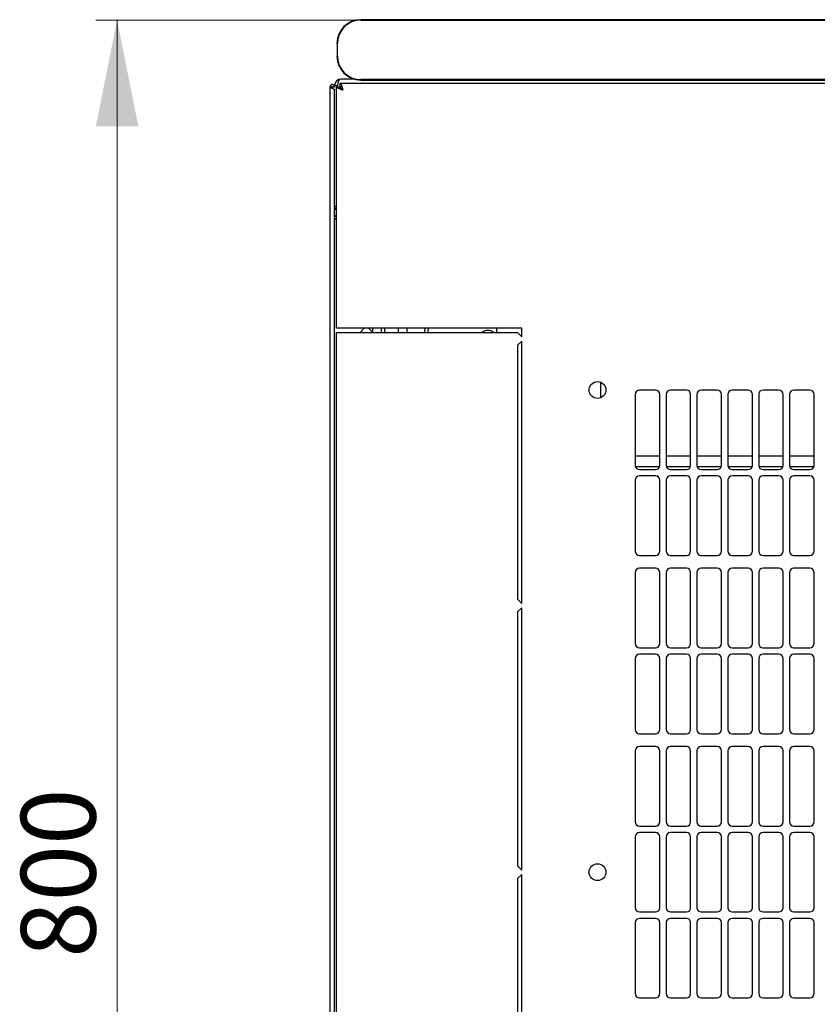
# Model space of a CAD drawing. Units: millimetres. Extents: x -8 to 351, y 20 to 300.
# Drawn here: x 41 to 78, y 68 to 114 of the extents above; entities that cross this region are included whole.
import ezdxf

# ---------------------------------------------------------------- set-up
doc = ezdxf.new("R2010")
doc.units = ezdxf.units.MM
doc.styles.add('SLDTEXTSTYLE0', font='TXT', dxfattribs={"width": 0.605})
doc.dimstyles.new('SLDDIMSTYLE0', dxfattribs={"dimtxt": 3.5, "dimasz": 5, "dimexe": 0, "dimexo": 0.0625, "dimgap": 0.875, "dimtad": 2, "dimdec": 0, "dimlfac": 10, "dimrnd": 1e-09, "dimzin": 12, "dimdsep": 46, "dimtxsty": 'SLDTEXTSTYLE0', "dimsah": 1, "dimcen": 0.09, "dimadec": 0, "dimazin": 3, "dimtfac": 1, "dimtdec": 0, "dimtofl": 0, "dimtmove": 0, "dimatfit": 3, "dimfxl": 1, "dimfrac": 2, "dimtolj": 1, "dimtzin": 12, "dimarcsym": 0})

# ---------------------------------------------------------------- blocks, each defined once
blk = doc.blocks.new('_D_5')
at = {"color": 7, "linetype": 'Continuous', "lineweight": 18, "transparency": 16777216}
for p, q in [((57.019, 113.988), (44.574, 113.988)), ((45.574, 33.913), (45.574, 113.988)), ((57.019, 33.913), (44.574, 33.913))]:
    blk.add_line(p, q, dxfattribs=at)
for points in [[(45.574, 113.988), (44.574, 108.988), (46.574, 108.988)], [(45.574, 33.913), (46.574, 38.913), (44.574, 38.913)]]:
    blk.add_solid(points, dxfattribs=at)
at = {"color": 7, "linetype": 'Continuous', "lineweight": 18, "transparency": 16777216, "insert": (41.062, 69.94), "char_height": 3.5, "attachment_point": 1, "rotation": 90, "style": 'SLDTEXTSTYLE0'}
blk.add_mtext('800', dxfattribs=at)

msp = doc.modelspace()

# ---------------------------------------------------------------- linework, layer by layer
at = {"color": 7, "linetype": 'Continuous', "lineweight": 25}
for p, q in [((114.819, 114.004), (57.019, 114.004)), ((57.019, 113.988), (114.819, 113.988)), ((55.903, 112.888), (55.903, 112.288)), ((55.919, 112.288), (55.919, 112.888)), ((115.53, 111.009), (56.038, 111.009)), ((56.038, 111.009), (56.038, 110.869)), ((56.703, 111.217), (56.094, 111.217)), ((56.659, 111.217), (56.659, 111.231)), ((114.819, 111.188), (57.019, 111.188)), ((57.019, 111.171), (114.819, 111.171)), ((55.674, 110.854), (55.574, 110.854)), ((55.574, 37.064), (55.574, 110.854)), ((55.674, 110.854), (55.679, 110.783)), ((55.684, 110.854), (55.674, 110.854)), ((55.684, 110.854), (55.784, 110.854)), ((55.684, 110.854), (55.684, 110.781)), ((55.784, 110.907), (55.924, 110.907)), ((55.784, 110.854), (55.784, 110.907)), ((55.784, 37.205), (55.784, 110.712)), ((55.884, 99.509), (55.884, 110.855)), ((55.884, 110.855), (56.024, 110.855)), ((55.784, 105.247), (55.884, 105.247)), ((56.194, 99.509), (55.884, 99.509)), ((64.584, 99.509), (56.194, 99.509)), ((56.984, 99.309), (57.184, 99.509)), ((57.384, 99.509), (57.584, 99.309)), ((57.584, 99.309), (57.584, 99.509)), ((57.984, 99.509), (57.984, 99.309)), ((58.134, 99.509), (58.134, 99.309)), ((58.784, 99.309), (58.784, 99.509)), ((59.184, 99.509), (59.184, 99.309)), ((60.034, 99.509), (60.034, 99.443)), ((60.034, 99.309), (60.034, 99.443)), ((60.184, 99.309), (60.184, 99.443)), ((63.395, 99.509), (63.395, 99.309)), ((64.584, 99.109), (64.584, 99.509)), ((55.884, 48.609), (55.884, 99.309)), ((55.884, 99.309), (56.194, 99.309)), ((56.194, 99.309), (64.384, 99.309)), ((64.384, 99.309), (64.584, 99.109)), ((64.584, 98.909), (64.384, 98.709)), ((64.384, 98.709), (64.384, 86.784)), ((64.584, 86.584), (64.584, 98.909)), ((68.284, 96.974), (68.284, 96.243)), ((69.909, 96.407), (69.909, 93.071)), ((70.859, 96.607), (70.109, 96.607)), ((71.059, 93.071), (71.059, 96.407)), ((71.359, 96.407), (71.359, 93.071)), ((72.309, 96.607), (71.559, 96.607)), ((72.509, 93.071), (72.509, 96.407)), ((72.809, 96.407), (72.809, 93.071)), ((73.759, 96.607), (73.009, 96.607)), ((73.959, 93.071), (73.959, 96.407)), ((74.259, 96.407), (74.259, 93.071)), ((75.209, 96.607), (74.459, 96.607)), ((75.409, 93.071), (75.409, 96.407)), ((75.709, 96.407), (75.709, 93.071)), ((76.659, 96.607), (75.909, 96.607)), ((76.859, 93.071), (76.859, 96.407)), ((77.159, 96.407), (77.159, 93.071)), ((78.109, 96.607), (77.359, 96.607)), ((78.309, 93.071), (78.309, 96.407)), ((71.059, 93.509), (69.909, 93.509)), ((72.509, 93.509), (71.359, 93.509)), ((73.959, 93.509), (72.809, 93.509)), ((75.409, 93.509), (74.259, 93.509)), ((76.859, 93.509), (75.709, 93.509)), ((78.309, 93.509), (77.159, 93.509)), ((69.919, 93.009), (71.049, 93.009)), ((71.369, 93.009), (72.499, 93.009)), ((72.819, 93.009), (73.949, 93.009)), ((74.269, 93.009), (75.399, 93.009)), ((75.719, 93.009), (76.849, 93.009)), ((77.169, 93.009), (78.299, 93.009)), ((70.109, 92.871), (70.859, 92.871)), ((70.859, 92.571), (70.109, 92.571)), ((71.559, 92.871), (72.309, 92.871)), ((72.309, 92.571), (71.559, 92.571)), ((73.009, 92.871), (73.759, 92.871)), ((73.759, 92.571), (73.009, 92.571)), ((74.459, 92.871), (75.209, 92.871)), ((75.209, 92.571), (74.459, 92.571)), ((75.909, 92.871), (76.659, 92.871)), ((76.659, 92.571), (75.909, 92.571)), ((77.359, 92.871), (78.109, 92.871)), ((78.109, 92.571), (77.359, 92.571)), ((69.909, 92.371), (69.909, 89.035)), ((71.059, 89.035), (71.059, 92.371)), ((71.359, 92.371), (71.359, 89.035)), ((72.509, 89.035), (72.509, 92.371)), ((72.809, 92.371), (72.809, 89.035)), ((73.959, 89.035), (73.959, 92.371)), ((74.259, 92.371), (74.259, 89.035)), ((75.409, 89.035), (75.409, 92.371)), ((75.709, 92.371), (75.709, 89.035)), ((76.859, 89.035), (76.859, 92.371)), ((77.159, 92.371), (77.159, 89.035)), ((78.309, 89.035), (78.309, 92.371)), ((70.109, 88.835), (70.859, 88.835)), ((71.559, 88.835), (72.309, 88.835)), ((73.009, 88.835), (73.759, 88.835)), ((74.459, 88.835), (75.209, 88.835)), ((75.909, 88.835), (76.659, 88.835)), ((77.359, 88.835), (78.109, 88.835)), ((69.909, 88.035), (69.909, 84.699)), ((70.859, 88.235), (70.109, 88.235)), ((71.059, 84.699), (71.059, 88.035)), ((71.359, 88.035), (71.359, 84.699)), ((72.309, 88.235), (71.559, 88.235)), ((72.509, 84.699), (72.509, 88.035)), ((72.809, 88.035), (72.809, 84.699)), ((73.759, 88.235), (73.009, 88.235)), ((73.959, 84.699), (73.959, 88.035)), ((74.259, 88.035), (74.259, 84.699)), ((75.209, 88.235), (74.459, 88.235)), ((75.409, 84.699), (75.409, 88.035)), ((75.709, 88.035), (75.709, 84.699)), ((76.659, 88.235), (75.909, 88.235)), ((76.859, 84.699), (76.859, 88.035)), ((77.159, 88.035), (77.159, 84.699)), ((78.109, 88.235), (77.359, 88.235)), ((78.309, 84.699), (78.309, 88.035)), ((64.384, 86.784), (64.584, 86.584)), ((64.584, 86.384), (64.384, 86.184)), ((64.384, 86.184), (64.384, 74.259)), ((64.584, 74.059), (64.584, 86.384)), ((70.109, 84.499), (70.859, 84.499)), ((70.859, 84.199), (70.109, 84.199)), ((71.559, 84.499), (72.309, 84.499)), ((72.309, 84.199), (71.559, 84.199)), ((73.009, 84.499), (73.759, 84.499)), ((73.759, 84.199), (73.009, 84.199)), ((74.459, 84.499), (75.209, 84.499)), ((75.209, 84.199), (74.459, 84.199)), ((75.909, 84.499), (76.659, 84.499)), ((76.659, 84.199), (75.909, 84.199)), ((77.359, 84.499), (78.109, 84.499)), ((78.109, 84.199), (77.359, 84.199)), ((69.909, 83.999), (69.909, 80.663)), ((71.059, 80.663), (71.059, 83.999)), ((71.359, 83.999), (71.359, 80.663)), ((72.509, 80.663), (72.509, 83.999)), ((72.809, 83.999), (72.809, 80.663)), ((73.959, 80.663), (73.959, 83.999)), ((74.259, 83.999), (74.259, 80.663)), ((75.409, 80.663), (75.409, 83.999)), ((75.709, 83.999), (75.709, 80.663)), ((76.859, 80.663), (76.859, 83.999)), ((77.159, 83.999), (77.159, 80.663)), ((78.309, 80.663), (78.309, 83.999)), ((70.109, 80.463), (70.859, 80.463)), ((71.559, 80.463), (72.309, 80.463)), ((73.009, 80.463), (73.759, 80.463)), ((74.459, 80.463), (75.209, 80.463)), ((75.909, 80.463), (76.659, 80.463)), ((77.359, 80.463), (78.109, 80.463)), ((69.909, 79.663), (69.909, 76.327)), ((70.859, 79.863), (70.109, 79.863)), ((71.059, 76.327), (71.059, 79.663)), ((71.359, 79.663), (71.359, 76.327)), ((72.309, 79.863), (71.559, 79.863)), ((72.509, 76.327), (72.509, 79.663)), ((72.809, 79.663), (72.809, 76.327)), ((73.759, 79.863), (73.009, 79.863)), ((73.959, 76.327), (73.959, 79.663)), ((74.259, 79.663), (74.259, 76.327)), ((75.209, 79.863), (74.459, 79.863)), ((75.409, 76.327), (75.409, 79.663)), ((75.709, 79.663), (75.709, 76.327)), ((76.659, 79.863), (75.909, 79.863)), ((76.859, 76.327), (76.859, 79.663)), ((77.159, 79.663), (77.159, 76.327)), ((78.109, 79.863), (77.359, 79.863)), ((78.309, 76.327), (78.309, 79.663)), ((70.109, 76.127), (70.859, 76.127)), ((71.559, 76.127), (72.309, 76.127)), ((73.009, 76.127), (73.759, 76.127)), ((74.459, 76.127), (75.209, 76.127)), ((75.909, 76.127), (76.659, 76.127)), ((77.359, 76.127), (78.109, 76.127)), ((69.909, 75.627), (69.909, 72.291)), ((70.859, 75.827), (70.109, 75.827)), ((71.059, 72.291), (71.059, 75.627)), ((71.359, 75.627), (71.359, 72.291)), ((72.309, 75.827), (71.559, 75.827)), ((72.509, 72.291), (72.509, 75.627)), ((72.809, 75.627), (72.809, 72.291)), ((73.759, 75.827), (73.009, 75.827)), ((73.959, 72.291), (73.959, 75.627)), ((74.259, 75.627), (74.259, 72.291)), ((75.209, 75.827), (74.459, 75.827)), ((75.409, 72.291), (75.409, 75.627)), ((75.709, 75.627), (75.709, 72.291)), ((76.659, 75.827), (75.909, 75.827)), ((76.859, 72.291), (76.859, 75.627)), ((77.159, 75.627), (77.159, 72.291)), ((78.109, 75.827), (77.359, 75.827)), ((78.309, 72.291), (78.309, 75.627)), ((64.384, 74.259), (64.584, 74.059)), ((64.584, 73.859), (64.384, 73.659)), ((64.384, 73.659), (64.384, 61.734)), ((64.584, 61.534), (64.584, 73.859)), ((70.109, 72.091), (70.859, 72.091)), ((70.859, 71.791), (70.109, 71.791)), ((71.559, 72.091), (72.309, 72.091)), ((72.309, 71.791), (71.559, 71.791)), ((73.009, 72.091), (73.759, 72.091)), ((73.759, 71.791), (73.009, 71.791)), ((74.459, 72.091), (75.209, 72.091)), ((75.209, 71.791), (74.459, 71.791)), ((75.909, 72.091), (76.659, 72.091)), ((76.659, 71.791), (75.909, 71.791)), ((77.359, 72.091), (78.109, 72.091)), ((78.109, 71.791), (77.359, 71.791)), ((69.909, 71.591), (69.909, 68.255)), ((71.059, 68.255), (71.059, 71.591)), ((71.359, 71.591), (71.359, 68.255)), ((72.509, 68.255), (72.509, 71.591)), ((72.809, 71.591), (72.809, 68.255)), ((73.959, 68.255), (73.959, 71.591)), ((74.259, 71.591), (74.259, 68.255)), ((75.409, 68.255), (75.409, 71.591)), ((75.709, 71.591), (75.709, 68.255)), ((76.859, 68.255), (76.859, 71.591)), ((77.159, 71.591), (77.159, 68.255)), ((78.309, 68.255), (78.309, 71.591)), ((70.109, 68.055), (70.859, 68.055)), ((71.559, 68.055), (72.309, 68.055)), ((73.009, 68.055), (73.759, 68.055)), ((74.459, 68.055), (75.209, 68.055)), ((75.909, 68.055), (76.659, 68.055)), ((77.359, 68.055), (78.109, 68.055))]:
    msp.add_line(p, q, dxfattribs=at)
at = {"color": 7, "linetype": 'Continuous', "lineweight": 25, "flags": 128}
for points in [[(55.679, 110.783), (55.679, 110.783)], [(55.679, 110.783), (55.679, 110.783)], [(60.043, 99.509), (60.039, 99.492), (60.034, 99.443)]]:
    msp.add_lwpolyline(points, dxfattribs=at)
at = {"color": 7, "linetype": 'Continuous', "lineweight": 25}
for centre in [(68.134, 96.609), (68.134, 73.959)]:
    msp.add_circle(centre, 0.395, dxfattribs=at)
for centre, radius, start, end in [((57.019, 112.888), 1.117, 90, 180), ((57.019, 112.888), 1.1, 90, 180), ((57.019, 112.288), 1.117, 180, 270), ((57.019, 112.288), 1.1, 180, 270), ((56.094, 110.907), 0.31, 90, 180), ((56.094, 105.247), 0.31, 180, 227.3577), ((60.284, 99.443), 0.1, 139.0341, 180), ((62.984, 99.009), 0.4, 48.5904, 131.4096), ((70.109, 96.407), 0.2, 90, 180), ((70.859, 96.407), 0.2, 0, 90), ((71.559, 96.407), 0.2, 90, 180), ((72.309, 96.407), 0.2, 0, 90), ((73.009, 96.407), 0.2, 90, 180), ((73.759, 96.407), 0.2, 0, 90), ((74.459, 96.407), 0.2, 90, 180), ((75.209, 96.407), 0.2, 0, 90), ((75.909, 96.407), 0.2, 90, 180), ((76.659, 96.407), 0.2, 0, 90), ((77.359, 96.407), 0.2, 90, 180), ((78.109, 96.407), 0.2, 0, 90), ((70.109, 93.071), 0.2, 180, 270), ((70.859, 93.071), 0.2, 270, 0), ((71.559, 93.071), 0.2, 180, 270), ((72.309, 93.071), 0.2, 270, 0), ((73.009, 93.071), 0.2, 180, 270), ((73.759, 93.071), 0.2, 270, 0), ((74.459, 93.071), 0.2, 180, 270), ((75.209, 93.071), 0.2, 270, 0), ((75.909, 93.071), 0.2, 180, 270), ((76.659, 93.071), 0.2, 270, 0), ((77.359, 93.071), 0.2, 180, 270), ((78.109, 93.071), 0.2, 270, 0), ((70.109, 92.371), 0.2, 90, 180), ((70.859, 92.371), 0.2, 0, 90), ((71.559, 92.371), 0.2, 90, 180), ((72.309, 92.371), 0.2, 0, 90), ((73.009, 92.371), 0.2, 90, 180), ((73.759, 92.371), 0.2, 0, 90), ((74.459, 92.371), 0.2, 90, 180), ((75.209, 92.371), 0.2, 0, 90), ((75.909, 92.371), 0.2, 90, 180), ((76.659, 92.371), 0.2, 0, 90), ((77.359, 92.371), 0.2, 90, 180), ((78.109, 92.371), 0.2, 0, 90), ((70.109, 89.035), 0.2, 180, 270), ((70.859, 89.035), 0.2, 270, 0), ((71.559, 89.035), 0.2, 180, 270), ((72.309, 89.035), 0.2, 270, 0), ((73.009, 89.035), 0.2, 180, 270), ((73.759, 89.035), 0.2, 270, 0), ((74.459, 89.035), 0.2, 180, 270), ((75.209, 89.035), 0.2, 270, 0), ((75.909, 89.035), 0.2, 180, 270), ((76.659, 89.035), 0.2, 270, 0), ((77.359, 89.035), 0.2, 180, 270), ((78.109, 89.035), 0.2, 270, 0), ((70.109, 88.035), 0.2, 90, 180), ((70.859, 88.035), 0.2, 0, 90), ((71.559, 88.035), 0.2, 90, 180), ((72.309, 88.035), 0.2, 0, 90), ((73.009, 88.035), 0.2, 90, 180), ((73.759, 88.035), 0.2, 0, 90), ((74.459, 88.035), 0.2, 90, 180), ((75.209, 88.035), 0.2, 0, 90), ((75.909, 88.035), 0.2, 90, 180), ((76.659, 88.035), 0.2, 0, 90), ((77.359, 88.035), 0.2, 90, 180), ((78.109, 88.035), 0.2, 0, 90), ((70.109, 84.699), 0.2, 180, 270), ((70.859, 84.699), 0.2, 270, 0), ((71.559, 84.699), 0.2, 180, 270), ((72.309, 84.699), 0.2, 270, 0), ((73.009, 84.699), 0.2, 180, 270), ((73.759, 84.699), 0.2, 270, 0), ((74.459, 84.699), 0.2, 180, 270), ((75.209, 84.699), 0.2, 270, 0), ((75.909, 84.699), 0.2, 180, 270), ((76.659, 84.699), 0.2, 270, 0), ((77.359, 84.699), 0.2, 180, 270), ((78.109, 84.699), 0.2, 270, 0), ((70.109, 83.999), 0.2, 90, 180), ((70.859, 83.999), 0.2, 0, 90), ((71.559, 83.999), 0.2, 90, 180), ((72.309, 83.999), 0.2, 0, 90), ((73.009, 83.999), 0.2, 90, 180), ((73.759, 83.999), 0.2, 0, 90), ((74.459, 83.999), 0.2, 90, 180), ((75.209, 83.999), 0.2, 0, 90), ((75.909, 83.999), 0.2, 90, 180), ((76.659, 83.999), 0.2, 0, 90), ((77.359, 83.999), 0.2, 90, 180), ((78.109, 83.999), 0.2, 0, 90), ((70.109, 80.663), 0.2, 180, 270), ((70.859, 80.663), 0.2, 270, 0), ((71.559, 80.663), 0.2, 180, 270), ((72.309, 80.663), 0.2, 270, 0), ((73.009, 80.663), 0.2, 180, 270), ((73.759, 80.663), 0.2, 270, 0), ((74.459, 80.663), 0.2, 180, 270), ((75.209, 80.663), 0.2, 270, 0), ((75.909, 80.663), 0.2, 180, 270), ((76.659, 80.663), 0.2, 270, 0), ((77.359, 80.663), 0.2, 180, 270), ((78.109, 80.663), 0.2, 270, 0), ((70.109, 79.663), 0.2, 90, 180), ((70.859, 79.663), 0.2, 0, 90), ((71.559, 79.663), 0.2, 90, 180), ((72.309, 79.663), 0.2, 0, 90), ((73.009, 79.663), 0.2, 90, 180), ((73.759, 79.663), 0.2, 0, 90), ((74.459, 79.663), 0.2, 90, 180), ((75.209, 79.663), 0.2, 0, 90), ((75.909, 79.663), 0.2, 90, 180), ((76.659, 79.663), 0.2, 0, 90), ((77.359, 79.663), 0.2, 90, 180), ((78.109, 79.663), 0.2, 0, 90), ((70.109, 76.327), 0.2, 180, 270), ((70.859, 76.327), 0.2, 270, 360), ((71.559, 76.327), 0.2, 180, 270), ((72.309, 76.327), 0.2, 270, 360), ((73.009, 76.327), 0.2, 180, 270), ((73.759, 76.327), 0.2, 270, 360), ((74.459, 76.327), 0.2, 180, 270), ((75.209, 76.327), 0.2, 270, 360), ((75.909, 76.327), 0.2, 180, 270), ((76.659, 76.327), 0.2, 270, 360), ((77.359, 76.327), 0.2, 180, 270), ((78.109, 76.327), 0.2, 270, 360), ((70.109, 75.627), 0.2, 90, 180), ((70.859, 75.627), 0.2, 0, 90), ((71.559, 75.627), 0.2, 90, 180), ((72.309, 75.627), 0.2, 0, 90), ((73.009, 75.627), 0.2, 90, 180), ((73.759, 75.627), 0.2, 0, 90), ((74.459, 75.627), 0.2, 90, 180), ((75.209, 75.627), 0.2, 0, 90), ((75.909, 75.627), 0.2, 90, 180), ((76.659, 75.627), 0.2, 0, 90), ((77.359, 75.627), 0.2, 90, 180), ((78.109, 75.627), 0.2, 0, 90), ((70.109, 72.291), 0.2, 180, 270), ((70.859, 72.291), 0.2, 270, 360), ((71.559, 72.291), 0.2, 180, 270), ((72.309, 72.291), 0.2, 270, 360), ((73.009, 72.291), 0.2, 180, 270), ((73.759, 72.291), 0.2, 270, 360), ((74.459, 72.291), 0.2, 180, 270), ((75.209, 72.291), 0.2, 270, 360), ((75.909, 72.291), 0.2, 180, 270), ((76.659, 72.291), 0.2, 270, 360), ((77.359, 72.291), 0.2, 180, 270), ((78.109, 72.291), 0.2, 270, 360), ((70.109, 71.591), 0.2, 90, 180), ((70.859, 71.591), 0.2, 0, 90), ((71.559, 71.591), 0.2, 90, 180), ((72.309, 71.591), 0.2, 0, 90), ((73.009, 71.591), 0.2, 90, 180), ((73.759, 71.591), 0.2, 0, 90), ((74.459, 71.591), 0.2, 90, 180), ((75.209, 71.591), 0.2, 0, 90), ((75.909, 71.591), 0.2, 90, 180), ((76.659, 71.591), 0.2, 0, 90), ((77.359, 71.591), 0.2, 90, 180), ((78.109, 71.591), 0.2, 0, 90), ((70.109, 68.255), 0.2, 180, 270), ((70.859, 68.255), 0.2, 270, 0), ((71.559, 68.255), 0.2, 180, 270), ((72.309, 68.255), 0.2, 270, 0), ((73.009, 68.255), 0.2, 180, 270), ((73.759, 68.255), 0.2, 270, 0), ((74.459, 68.255), 0.2, 180, 270), ((75.209, 68.255), 0.2, 270, 0), ((75.909, 68.255), 0.2, 180, 270), ((76.659, 68.255), 0.2, 270, 0), ((77.359, 68.255), 0.2, 180, 270), ((78.109, 68.255), 0.2, 270, 0)]:
    msp.add_arc(centre, radius, start, end, dxfattribs=at)
msp.add_ellipse((56.094, 110.907), major_axis=(0, 0.31), ratio=0.548387, start_param=0, end_param=1.570796, dxfattribs=at)
for points, knots in [([(56.194, 110.699), (56.183, 110.735), (56.159, 110.809), (56.124, 110.905), (56.089, 110.975), (56.06, 111.006), (56.044, 111.008), (56.038, 111.009)], [0, 0, 0, 0, 0.22545, 0.450948, 0.676445, 0.901943, 1, 1, 1, 1]), ([(55.574, 110.854), (55.576, 110.849), (55.578, 110.838), (55.598, 110.822), (55.629, 110.805), (55.666, 110.789), (55.705, 110.772), (55.741, 110.756), (55.768, 110.739), (55.782, 110.725), (55.784, 110.716), (55.784, 110.712)], [0, 0, 0, 0, 0.109955, 0.226824, 0.343702, 0.460579, 0.577457, 0.694334, 0.811211, 0.928088, 1, 1, 1, 1]), ([(55.884, 110.855), (55.888, 110.843), (55.896, 110.82), (55.954, 110.784), (56.04, 110.749), (56.126, 110.721), (56.178, 110.704), (56.194, 110.699)], [0, 0, 0, 0, 0.2254501, 0.4509475, 0.6764452, 0.9019426, 1, 1, 1, 1]), ([(56.024, 110.855), (56.027, 110.843), (56.031, 110.817), (56.068, 110.779), (56.124, 110.74), (56.17, 110.713), (56.194, 110.699)], [0, 0, 0, 0, 0.234685, 0.483624, 0.732596, 1, 1, 1, 1]), ([(56.194, 110.699), (56.182, 110.72), (56.157, 110.763), (56.119, 110.819), (56.079, 110.86), (56.052, 110.866), (56.038, 110.869)], [0, 0, 0, 0, 0.234685, 0.483624, 0.732596, 1, 1, 1, 1]), ([(55.884, 104.725), (55.867, 104.735), (55.83, 104.756), (55.792, 104.812), (55.787, 104.857), (55.784, 104.879)], [0, 0, 0, 0, 0.3128, 0.6564, 1, 1, 1, 1]), ([(55.884, 104.592), (55.864, 104.61), (55.823, 104.645), (55.79, 104.694), (55.786, 104.725), (55.784, 104.737)], [0, 0, 0, 0, 0.364599, 0.73238, 1, 1, 1, 1]), ([(55.884, 104.623), (55.873, 104.624), (55.853, 104.625), (55.838, 104.637), (55.832, 104.642)], [0, 0, 0, 0, 0.600597, 1, 1, 1, 1])]:
    msp.add_open_spline(points, degree=3, knots=knots, dxfattribs=at)
msp.add_open_spline([(55.784, 110.854), (55.783, 110.868), (55.78, 110.895), (55.755, 110.93), (55.721, 110.953), (55.679, 110.962), (55.638, 110.953), (55.603, 110.93), (55.579, 110.895), (55.576, 110.868), (55.574, 110.854)], degree=3, dxfattribs=at)

# ---------------------------------------------------------------- dimensions: what is measured, and where the dimension line sits
at = {"color": 7, "linetype": 'Continuous', "lineweight": 18}
dim = msp.add_linear_dim(base=(45.574, 113.988), p1=(57.019, 33.913), p2=(57.019, 113.988), angle=90, dimstyle='SLDDIMSTYLE0', dxfattribs=at)
dim.commit()
dim.dimension.update_dxf_attribs({"geometry": '_D_5', "text_midpoint": (45.574, 73.951), "dimtype": 160})

doc.saveas('drawing.dxf')
